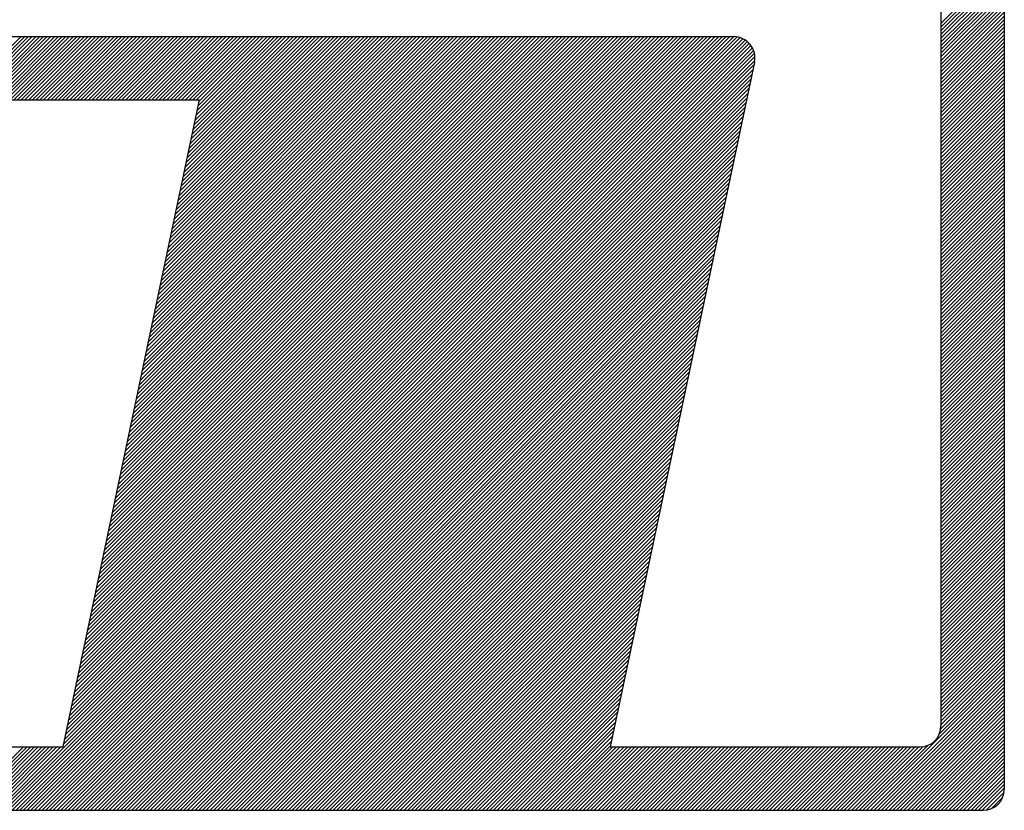
# Model space of a CAD drawing. Extents: x -99 to 71, y -37 to 54.
# Drawn here: x -40 to -39, y -32 to -31 of the extents above; entities that cross this region are included whole.
import ezdxf

# ---------------------------------------------------------------- set-up
doc = ezdxf.new("R2010")
doc.units = 0
doc.header["$MEASUREMENT"] = 0
doc.layers.add('ESPECARQ', color=2, linetype='CONTINUOUS')
doc.layers.add('MF', color=2, linetype='CONTINUOUS')

# ---------------------------------------------------------------- blocks, each defined once
blk = doc.blocks.new('H')
at = {"layer": 'MF', "color": 3, "linetype": 'CONTINUOUS'}
for p, q in [((-0.1576, 7.2996), (-0.1576, 0.1681)), ((-0.4576, 6.9996), (-0.4576, 0.4681)), ((-0.4576, 3.7968), (-0.1576, 4.0968)), ((-0.4576, 3.7791), (-0.1576, 4.0791)), ((-0.4576, 3.7614), (-0.1576, 4.0614)), ((-0.4576, 3.7438), (-0.1576, 4.0438)), ((-0.4576, 3.7261), (-0.1576, 4.0261)), ((-0.4576, 3.7084), (-0.1576, 4.0084)), ((-0.4576, 3.6907), (-0.1576, 3.9907)), ((-0.4576, 3.673), (-0.1576, 3.973)), ((-0.4576, 3.6554), (-0.1576, 3.9554)), ((-0.4576, 3.6377), (-0.1576, 3.9377)), ((-0.4576, 3.62), (-0.1576, 3.92)), ((-0.4576, 3.6023), (-0.1576, 3.9023)), ((-0.4576, 3.5847), (-0.1576, 3.8847)), ((-0.4576, 3.567), (-0.1576, 3.867)), ((-0.4576, 3.5493), (-0.1576, 3.8493)), ((-0.4576, 3.5316), (-0.1576, 3.8316)), ((-0.4576, 3.5139), (-0.1576, 3.8139)), ((-0.4576, 3.4963), (-0.1576, 3.7963)), ((-5.4072, 3.7339), (-1.4392, 3.7339)), ((-5.1162, 3.4339), (-4.8162, 3.7339)), ((-5.0985, 3.4339), (-4.7985, 3.7339)), ((-5.0808, 3.4339), (-4.7808, 3.7339)), ((-5.0632, 3.4339), (-4.7632, 3.7339)), ((-5.0455, 3.4339), (-4.7455, 3.7339)), ((-5.0278, 3.4339), (-4.7278, 3.7339)), ((-5.0101, 3.4339), (-4.7101, 3.7339)), ((-4.9925, 3.4339), (-4.6925, 3.7339)), ((-4.9748, 3.4339), (-4.6748, 3.7339)), ((-4.9571, 3.4339), (-4.6571, 3.7339)), ((-4.9394, 3.4339), (-4.6394, 3.7339)), ((-4.9217, 3.4339), (-4.6217, 3.7339)), ((-4.9041, 3.4339), (-4.6041, 3.7339)), ((-4.8864, 3.4339), (-4.5864, 3.7339)), ((-4.8687, 3.4339), (-4.5687, 3.7339)), ((-4.851, 3.4339), (-4.551, 3.7339)), ((-4.8334, 3.4339), (-4.5334, 3.7339)), ((-4.8157, 3.4339), (-4.5157, 3.7339)), ((-4.798, 3.4339), (-4.498, 3.7339)), ((-4.7803, 3.4339), (-4.4803, 3.7339)), ((-4.7626, 3.4339), (-4.4626, 3.7339)), ((-4.745, 3.4339), (-4.445, 3.7339)), ((-4.7273, 3.4339), (-4.4273, 3.7339)), ((-4.7096, 3.4339), (-4.4096, 3.7339)), ((-4.6919, 3.4339), (-4.3919, 3.7339)), ((-4.6743, 3.4339), (-4.3743, 3.7339)), ((-4.6566, 3.4339), (-4.3566, 3.7339)), ((-4.6389, 3.4339), (-4.3389, 3.7339)), ((-4.6212, 3.4339), (-4.3212, 3.7339)), ((-4.6035, 3.4339), (-4.3035, 3.7339)), ((-4.5859, 3.4339), (-4.2859, 3.7339)), ((-4.5739, 0.582), (-1.4234, 3.7326)), ((-4.5692, 0.6044), (-1.4398, 3.7339)), ((-4.5682, 3.4339), (-4.2682, 3.7339)), ((-4.5645, 0.6268), (-1.4574, 3.7339)), ((-4.5597, 0.6492), (-1.4751, 3.7339)), ((-4.555, 0.6716), (-1.4928, 3.7339)), ((-4.5505, 3.4339), (-4.2505, 3.7339)), ((-4.5503, 0.694), (-1.5105, 3.7339)), ((-4.5456, 0.7164), (-1.5282, 3.7339)), ((-4.5408, 0.7388), (-1.5458, 3.7339)), ((-4.5361, 0.7612), (-1.5635, 3.7339)), ((-4.5328, 3.4339), (-4.2328, 3.7339)), ((-4.5314, 0.7836), (-1.5812, 3.7339)), ((-4.5267, 0.806), (-1.5989, 3.7339)), ((-4.522, 0.8284), (-1.6165, 3.7339)), ((-4.5172, 0.8508), (-1.6342, 3.7339)), ((-4.5152, 3.4339), (-4.2152, 3.7339)), ((-4.5125, 0.8732), (-1.6519, 3.7339)), ((-4.5078, 0.8956), (-1.6696, 3.7339)), ((-4.5031, 0.918), (-1.6873, 3.7339)), ((-4.4983, 0.9404), (-1.7049, 3.7339)), ((-4.4975, 3.4339), (-4.1975, 3.7339)), ((-4.4936, 0.9628), (-1.7226, 3.7339)), ((-4.4889, 0.9852), (-1.7403, 3.7339)), ((-4.4842, 1.0076), (-1.758, 3.7339)), ((-4.4798, 3.4339), (-4.1798, 3.7339)), ((-4.4795, 1.03), (-1.7756, 3.7339)), ((-4.4747, 1.0524), (-1.7933, 3.7339)), ((-4.47, 1.0748), (-1.811, 3.7339)), ((-4.4653, 1.0972), (-1.8287, 3.7339)), ((-4.4621, 3.4339), (-4.1621, 3.7339)), ((-4.4606, 1.1196), (-1.8464, 3.7339)), ((-4.4558, 1.142), (-1.864, 3.7339)), ((-4.4511, 1.1644), (-1.8817, 3.7339)), ((-4.4464, 1.1868), (-1.8994, 3.7339)), ((-4.4444, 3.4339), (-4.1444, 3.7339)), ((-4.4417, 1.2092), (-1.9171, 3.7339)), ((-4.437, 1.2316), (-1.9347, 3.7339)), ((-4.4322, 1.254), (-1.9524, 3.7339)), ((-4.4275, 1.2764), (-1.9701, 3.7339)), ((-4.4268, 3.4339), (-4.1268, 3.7339)), ((-4.4228, 1.2988), (-1.9878, 3.7339)), ((-4.4181, 1.3212), (-2.0054, 3.7339)), ((-4.4133, 1.3436), (-2.0231, 3.7339)), ((-4.4091, 3.4339), (-4.1091, 3.7339)), ((-4.4086, 1.366), (-2.0408, 3.7339)), ((-4.4039, 1.3884), (-2.0585, 3.7339)), ((-4.3992, 1.4108), (-2.0762, 3.7339)), ((-4.3945, 1.4332), (-2.0938, 3.7339)), ((-4.3914, 3.4339), (-4.0914, 3.7339)), ((-4.3897, 1.4556), (-2.1115, 3.7339)), ((-4.385, 1.478), (-2.1292, 3.7339)), ((-4.3803, 1.5004), (-2.1469, 3.7339)), ((-4.3756, 1.5228), (-2.1645, 3.7339)), ((-4.3737, 3.4339), (-4.0737, 3.7339)), ((-4.3709, 1.5452), (-2.1822, 3.7339)), ((-4.3661, 1.5676), (-2.1999, 3.7339)), ((-4.3614, 1.59), (-2.2176, 3.7339)), ((-4.3567, 1.6124), (-2.2353, 3.7339)), ((-4.3561, 3.4339), (-4.0561, 3.7339)), ((-4.352, 1.6348), (-2.2529, 3.7339)), ((-4.3472, 1.6572), (-2.2706, 3.7339)), ((-4.3425, 1.6796), (-2.2883, 3.7339)), ((-4.3384, 3.4339), (-4.0384, 3.7339)), ((-4.3378, 1.702), (-2.306, 3.7339)), ((-4.3331, 1.7244), (-2.3236, 3.7339)), ((-4.3284, 1.7468), (-2.3413, 3.7339)), ((-4.3236, 1.7692), (-2.359, 3.7339)), ((-4.3207, 3.4339), (-4.0207, 3.7339)), ((-4.3189, 1.7916), (-2.3767, 3.7339)), ((-4.3142, 1.814), (-2.3944, 3.7339)), ((-4.3095, 1.8364), (-2.412, 3.7339)), ((-4.3047, 1.8588), (-2.4297, 3.7339)), ((-4.303, 3.4339), (-4.003, 3.7339)), ((-4.3, 1.8812), (-2.4474, 3.7339)), ((-4.2953, 1.9036), (-2.4651, 3.7339)), ((-4.2906, 1.926), (-2.4827, 3.7339)), ((-4.2859, 1.9484), (-2.5004, 3.7339)), ((-4.2853, 3.4339), (-3.9853, 3.7339)), ((-4.2811, 1.9708), (-2.5181, 3.7339)), ((-4.2764, 1.9932), (-2.5358, 3.7339)), ((-4.2717, 2.0156), (-2.5535, 3.7339)), ((-4.2677, 3.4339), (-3.9677, 3.7339)), ((-4.267, 2.038), (-2.5711, 3.7339)), ((-4.2622, 2.0604), (-2.5888, 3.7339)), ((-4.2575, 2.0828), (-2.6065, 3.7339)), ((-4.2528, 2.1052), (-2.6242, 3.7339)), ((-4.25, 3.4339), (-3.95, 3.7339)), ((-4.2481, 2.1276), (-2.6418, 3.7339)), ((-4.2434, 2.15), (-2.6595, 3.7339)), ((-4.2386, 2.1724), (-2.6772, 3.7339)), ((-4.2339, 2.1948), (-2.6949, 3.7339)), ((-4.2323, 3.4339), (-3.9323, 3.7339)), ((-4.2292, 2.2172), (-2.7126, 3.7339)), ((-4.2245, 2.2396), (-2.7302, 3.7339)), ((-4.2197, 2.262), (-2.7479, 3.7339)), ((-4.215, 2.2844), (-2.7656, 3.7339)), ((-4.2146, 3.4339), (-3.9146, 3.7339)), ((-4.2103, 2.3068), (-2.7833, 3.7339)), ((-4.2056, 2.3292), (-2.8009, 3.7339)), ((-4.2009, 2.3516), (-2.8186, 3.7339)), ((-4.197, 3.4339), (-3.897, 3.7339)), ((-4.1961, 2.374), (-2.8363, 3.7339)), ((-4.1914, 2.3964), (-2.854, 3.7339)), ((-4.1867, 2.4188), (-2.8717, 3.7339)), ((-4.182, 2.4412), (-2.8893, 3.7339)), ((-4.1793, 3.4339), (-3.8793, 3.7339)), ((-4.1772, 2.4636), (-2.907, 3.7339)), ((-4.1725, 2.486), (-2.9247, 3.7339)), ((-4.1678, 2.5084), (-2.9424, 3.7339)), ((-4.1631, 2.5308), (-2.96, 3.7339)), ((-4.1616, 3.4339), (-3.8616, 3.7339)), ((-4.1584, 2.5532), (-2.9777, 3.7339)), ((-4.1536, 2.5756), (-2.9954, 3.7339)), ((-4.1489, 2.598), (-3.0131, 3.7339)), ((-4.1442, 2.6204), (-3.0308, 3.7339)), ((-4.1439, 3.4339), (-3.8439, 3.7339)), ((-4.1395, 2.6428), (-3.0484, 3.7339)), ((-4.1348, 2.6652), (-3.0661, 3.7339)), ((-4.13, 2.6876), (-3.0838, 3.7339)), ((-4.1262, 3.4339), (-3.8262, 3.7339)), ((-4.1253, 2.71), (-3.1015, 3.7339)), ((-4.1206, 2.7324), (-3.1191, 3.7339)), ((-4.1159, 2.7548), (-3.1368, 3.7339)), ((-4.1111, 2.7772), (-3.1545, 3.7339)), ((-4.1086, 3.4339), (-3.8086, 3.7339)), ((-4.1064, 2.7996), (-3.1722, 3.7339)), ((-4.1017, 2.822), (-3.1899, 3.7339)), ((-4.097, 2.8444), (-3.2075, 3.7339)), ((-4.0923, 2.8668), (-3.2252, 3.7339)), ((-4.0909, 3.4339), (-3.7909, 3.7339)), ((-4.0875, 2.8892), (-3.2429, 3.7339)), ((-4.0828, 2.9116), (-3.2606, 3.7339)), ((-4.0781, 2.934), (-3.2782, 3.7339)), ((-4.0734, 2.9564), (-3.2959, 3.7339)), ((-4.0732, 3.4339), (-3.7732, 3.7339)), ((-4.0686, 2.9788), (-3.3136, 3.7339)), ((-4.0639, 3.0012), (-3.3313, 3.7339)), ((-4.0592, 3.0236), (-3.349, 3.7339)), ((-4.0555, 3.4339), (-3.7555, 3.7339)), ((-4.0545, 3.046), (-3.3666, 3.7339)), ((-4.0498, 3.0684), (-3.3843, 3.7339)), ((-4.045, 3.0908), (-3.402, 3.7339)), ((-4.0403, 3.1132), (-3.4197, 3.7339)), ((-4.0379, 3.4339), (-3.7379, 3.7339)), ((-4.0356, 3.1356), (-3.4373, 3.7339)), ((-4.0309, 3.158), (-3.455, 3.7339)), ((-4.0261, 3.1804), (-3.4727, 3.7339)), ((-4.0214, 3.2028), (-3.4904, 3.7339)), ((-4.0202, 3.4339), (-3.7202, 3.7339)), ((-4.0167, 3.2252), (-3.5081, 3.7339)), ((-4.012, 3.2476), (-3.5257, 3.7339)), ((-4.0073, 3.27), (-3.5434, 3.7339)), ((-4.0025, 3.2924), (-3.5611, 3.7339)), ((-4.0025, 3.4339), (-3.7025, 3.7339)), ((-3.9978, 3.3148), (-3.5788, 3.7339)), ((-3.9931, 3.3372), (-3.5964, 3.7339)), ((-3.9884, 3.3596), (-3.6141, 3.7339)), ((-3.9848, 3.4339), (-3.6848, 3.7339)), ((-3.9836, 3.382), (-3.6318, 3.7339)), ((-3.9789, 3.4044), (-3.6495, 3.7339)), ((-3.9742, 3.4268), (-3.6672, 3.7339)), ((-0.4576, 3.4786), (-0.1576, 3.7786)), ((-0.4576, 3.4609), (-0.1576, 3.7609)), ((-0.4576, 3.4432), (-0.1576, 3.7432)), ((-4.6022, 0.4476), (-1.3579, 3.692)), ((-4.5975, 0.47), (-1.3658, 3.7018)), ((-4.5928, 0.4924), (-1.3748, 3.7104)), ((-4.5881, 0.5148), (-1.385, 3.7179)), ((-4.5833, 0.5372), (-1.3964, 3.7242)), ((-4.5786, 0.5596), (-1.4091, 3.7292)), ((-0.4576, 3.4256), (-0.1576, 3.7256)), ((-0.4576, 3.4079), (-0.1576, 3.7079)), ((-0.4576, 3.3902), (-0.1576, 3.6902)), ((-4.9111, 0.0681), (-1.3394, 3.6398)), ((-4.6164, 0.3804), (-1.3415, 3.6553)), ((-4.6117, 0.4028), (-1.3456, 3.6689)), ((-4.607, 0.4252), (-1.3511, 3.6811)), ((-0.4576, 3.3725), (-0.1576, 3.6725)), ((-0.4576, 3.3548), (-0.1576, 3.6548)), ((-4.8934, 0.0681), (-1.34, 3.6215)), ((-4.8757, 0.0681), (-1.3442, 3.5996)), ((-1.3414, 3.6132), (-2.0255, 0.3681)), ((-0.4576, 3.3372), (-0.1576, 3.6372)), ((-0.4576, 3.3195), (-0.1576, 3.6195)), ((-0.4576, 3.3018), (-0.1576, 3.6018)), ((-4.858, 0.0681), (-1.349, 3.5772)), ((-4.8404, 0.0681), (-1.3537, 3.5548)), ((-0.4576, 3.2841), (-0.1576, 3.5841)), ((-0.4576, 3.2665), (-0.1576, 3.5665)), ((-0.4576, 3.2488), (-0.1576, 3.5488)), ((-4.8227, 0.0681), (-1.3584, 3.5324)), ((-4.805, 0.0681), (-1.3631, 3.51)), ((-0.4576, 3.2311), (-0.1576, 3.5311)), ((-0.4576, 3.2134), (-0.1576, 3.5134)), ((-4.7873, 0.0681), (-1.3679, 3.4876)), ((-4.7696, 0.0681), (-1.3726, 3.4652)), ((-0.4576, 3.1958), (-0.1576, 3.4958)), ((-0.4576, 3.1781), (-0.1576, 3.4781)), ((-0.4576, 3.1604), (-0.1576, 3.4604)), ((-8.0639, 3.4339), (-3.9727, 3.4339)), ((-4.752, 0.0681), (-1.3773, 3.4428)), ((-4.7343, 0.0681), (-1.382, 3.4204)), ((-3.9727, 3.4339), (-4.619, 0.3681)), ((-0.4576, 3.1427), (-0.1576, 3.4427)), ((-0.4576, 3.125), (-0.1576, 3.425)), ((-0.4576, 3.1074), (-0.1576, 3.4074)), ((-4.7166, 0.0681), (-1.3867, 3.398)), ((-4.6989, 0.0681), (-1.3915, 3.3756)), ((-0.4576, 3.0897), (-0.1576, 3.3897)), ((-0.4576, 3.072), (-0.1576, 3.372)), ((-4.6813, 0.0681), (-1.3962, 3.3532)), ((-4.6636, 0.0681), (-1.4009, 3.3308)), ((-0.4576, 3.0543), (-0.1576, 3.3543)), ((-0.4576, 3.0367), (-0.1576, 3.3367)), ((-0.4576, 3.019), (-0.1576, 3.319)), ((-4.6459, 0.0681), (-1.4056, 3.3084)), ((-4.6282, 0.0681), (-1.4104, 3.286)), ((-0.4576, 3.0013), (-0.1576, 3.3013)), ((-0.4576, 2.9836), (-0.1576, 3.2836)), ((-0.4576, 2.9659), (-0.1576, 3.2659)), ((-4.6105, 0.0681), (-1.4151, 3.2636)), ((-4.5929, 0.0681), (-1.4198, 3.2412)), ((-0.4576, 2.9483), (-0.1576, 3.2483)), ((-0.4576, 2.9306), (-0.1576, 3.2306)), ((-4.5752, 0.0681), (-1.4245, 3.2188)), ((-4.5575, 0.0681), (-1.4292, 3.1964)), ((-4.5398, 0.0681), (-1.434, 3.174)), ((-0.4576, 2.9129), (-0.1576, 3.2129)), ((-0.4576, 2.8952), (-0.1576, 3.1952)), ((-0.4576, 2.8776), (-0.1576, 3.1776)), ((-4.5222, 0.0681), (-1.4387, 3.1516)), ((-4.5045, 0.0681), (-1.4434, 3.1292)), ((-0.4576, 2.8599), (-0.1576, 3.1599)), ((-0.4576, 2.8422), (-0.1576, 3.1422)), ((-4.4868, 0.0681), (-1.4481, 3.1068)), ((-4.4691, 0.0681), (-1.4529, 3.0844)), ((-0.4576, 2.8245), (-0.1576, 3.1245)), ((-0.4576, 2.8068), (-0.1576, 3.1068)), ((-0.4576, 2.7892), (-0.1576, 3.0892)), ((-4.4514, 0.0681), (-1.4576, 3.062)), ((-4.4338, 0.0681), (-1.4623, 3.0396)), ((-0.4576, 2.7715), (-0.1576, 3.0715)), ((-0.4576, 2.7538), (-0.1576, 3.0538)), ((-0.4576, 2.7361), (-0.1576, 3.0361)), ((-4.4161, 0.0681), (-1.467, 3.0172)), ((-4.3984, 0.0681), (-1.4717, 2.9948)), ((-0.4576, 2.7185), (-0.1576, 3.0185)), ((-0.4576, 2.7008), (-0.1576, 3.0008)), ((-4.3807, 0.0681), (-1.4765, 2.9724)), ((-4.3631, 0.0681), (-1.4812, 2.95)), ((-0.4576, 2.6831), (-0.1576, 2.9831)), ((-0.4576, 2.6654), (-0.1576, 2.9654)), ((-0.4576, 2.6477), (-0.1576, 2.9477)), ((-4.3454, 0.0681), (-1.4859, 2.9276)), ((-4.3277, 0.0681), (-1.4906, 2.9052)), ((-0.4576, 2.6301), (-0.1576, 2.9301)), ((-0.4576, 2.6124), (-0.1576, 2.9124)), ((-0.4576, 2.5947), (-0.1576, 2.8947)), ((-4.31, 0.0681), (-1.4954, 2.8828)), ((-4.2923, 0.0681), (-1.5001, 2.8604)), ((-0.4576, 2.577), (-0.1576, 2.877)), ((-0.4576, 2.5594), (-0.1576, 2.8594)), ((-4.2747, 0.0681), (-1.5048, 2.838)), ((-4.257, 0.0681), (-1.5095, 2.8156)), ((-0.4576, 2.5417), (-0.1576, 2.8417)), ((-0.4576, 2.524), (-0.1576, 2.824)), ((-0.4576, 2.5063), (-0.1576, 2.8063)), ((-4.2393, 0.0681), (-1.5142, 2.7932)), ((-4.2216, 0.0681), (-1.519, 2.7708)), ((-0.4576, 2.4886), (-0.1576, 2.7886)), ((-0.4576, 2.471), (-0.1576, 2.771)), ((-0.4576, 2.4533), (-0.1576, 2.7533)), ((-4.204, 0.0681), (-1.5237, 2.7484)), ((-4.1863, 0.0681), (-1.5284, 2.726)), ((-0.4576, 2.4356), (-0.1576, 2.7356)), ((-0.4576, 2.4179), (-0.1576, 2.7179)), ((-4.1686, 0.0681), (-1.5331, 2.7036)), ((-4.1509, 0.0681), (-1.5379, 2.6812)), ((-0.4576, 2.4003), (-0.1576, 2.7003)), ((-0.4576, 2.3826), (-0.1576, 2.6826)), ((-0.4576, 2.3649), (-0.1576, 2.6649)), ((-4.1332, 0.0681), (-1.5426, 2.6588)), ((-4.1156, 0.0681), (-1.5473, 2.6364)), ((-4.0979, 0.0681), (-1.552, 2.614)), ((-0.4576, 2.3472), (-0.1576, 2.6472)), ((-0.4576, 2.3295), (-0.1576, 2.6295)), ((-4.0802, 0.0681), (-1.5567, 2.5916)), ((-4.0625, 0.0681), (-1.5615, 2.5692)), ((-0.4576, 2.3119), (-0.1576, 2.6119)), ((-0.4576, 2.2942), (-0.1576, 2.5942)), ((-0.4576, 2.2765), (-0.1576, 2.5765)), ((-4.0449, 0.0681), (-1.5662, 2.5468)), ((-4.0272, 0.0681), (-1.5709, 2.5244)), ((-0.4576, 2.2588), (-0.1576, 2.5588)), ((-0.4576, 2.2412), (-0.1576, 2.5412)), ((-0.4576, 2.2235), (-0.1576, 2.5235)), ((-4.0095, 0.0681), (-1.5756, 2.502)), ((-3.9918, 0.0681), (-1.5804, 2.4796)), ((-0.4576, 2.2058), (-0.1576, 2.5058)), ((-0.4576, 2.1881), (-0.1576, 2.4881)), ((-3.9741, 0.0681), (-1.5851, 2.4572)), ((-3.9565, 0.0681), (-1.5898, 2.4348)), ((-0.4576, 2.1704), (-0.1576, 2.4704)), ((-0.4576, 2.1528), (-0.1576, 2.4528)), ((-0.4576, 2.1351), (-0.1576, 2.4351)), ((-3.9388, 0.0681), (-1.5945, 2.4124)), ((-3.9211, 0.0681), (-1.5992, 2.39)), ((-0.4576, 2.1174), (-0.1576, 2.4174)), ((-0.4576, 2.0997), (-0.1576, 2.3997)), ((-0.4576, 2.0821), (-0.1576, 2.3821)), ((-3.9034, 0.0681), (-1.604, 2.3676)), ((-3.8858, 0.0681), (-1.6087, 2.3452)), ((-0.4576, 2.0644), (-0.1576, 2.3644)), ((-0.4576, 2.0467), (-0.1576, 2.3467)), ((-3.8681, 0.0681), (-1.6134, 2.3228)), ((-3.8504, 0.0681), (-1.6181, 2.3004)), ((-0.4576, 2.029), (-0.1576, 2.329)), ((-0.4576, 2.0113), (-0.1576, 2.3113)), ((-0.4576, 1.9937), (-0.1576, 2.2937)), ((-3.8327, 0.0681), (-1.6228, 2.278)), ((-3.815, 0.0681), (-1.6276, 2.2556)), ((-0.4576, 1.976), (-0.1576, 2.276)), ((-0.4576, 1.9583), (-0.1576, 2.2583)), ((-0.4576, 1.9406), (-0.1576, 2.2406)), ((-3.7974, 0.0681), (-1.6323, 2.2332)), ((-3.7797, 0.0681), (-1.637, 2.2108)), ((-0.4576, 1.923), (-0.1576, 2.223)), ((-0.4576, 1.9053), (-0.1576, 2.2053)), ((-3.762, 0.0681), (-1.6417, 2.1884)), ((-3.7443, 0.0681), (-1.6465, 2.166)), ((-0.4576, 1.8876), (-0.1576, 2.1876)), ((-0.4576, 1.8699), (-0.1576, 2.1699)), ((-0.4576, 1.8522), (-0.1576, 2.1522)), ((-3.7267, 0.0681), (-1.6512, 2.1436)), ((-3.709, 0.0681), (-1.6559, 2.1212)), ((-0.4576, 1.8346), (-0.1576, 2.1346)), ((-0.4576, 1.8169), (-0.1576, 2.1169)), ((-3.6913, 0.0681), (-1.6606, 2.0988)), ((-3.6736, 0.0681), (-1.6653, 2.0764)), ((-3.6559, 0.0681), (-1.6701, 2.054)), ((-0.4576, 1.7992), (-0.1576, 2.0992)), ((-0.4576, 1.7815), (-0.1576, 2.0815)), ((-0.4576, 1.7639), (-0.1576, 2.0639)), ((-3.6383, 0.0681), (-1.6748, 2.0316)), ((-3.6206, 0.0681), (-1.6795, 2.0092)), ((-0.4576, 1.7462), (-0.1576, 2.0462)), ((-0.4576, 1.7285), (-0.1576, 2.0285)), ((-0.4576, 1.7108), (-0.1576, 2.0108)), ((-3.6029, 0.0681), (-1.6842, 1.9868)), ((-3.5852, 0.0681), (-1.689, 1.9644)), ((-0.4576, 1.6931), (-0.1576, 1.9931)), ((-0.4576, 1.6755), (-0.1576, 1.9755)), ((-3.5676, 0.0681), (-1.6937, 1.942)), ((-3.5499, 0.0681), (-1.6984, 1.9196)), ((-0.4576, 1.6578), (-0.1576, 1.9578)), ((-0.4576, 1.6401), (-0.1576, 1.9401)), ((-0.4576, 1.6224), (-0.1576, 1.9224)), ((-3.5322, 0.0681), (-1.7031, 1.8972)), ((-3.5145, 0.0681), (-1.7078, 1.8748)), ((-0.4576, 1.6048), (-0.1576, 1.9048)), ((-0.4576, 1.5871), (-0.1576, 1.8871)), ((-0.4576, 1.5694), (-0.1576, 1.8694)), ((-3.4968, 0.0681), (-1.7126, 1.8524)), ((-3.4792, 0.0681), (-1.7173, 1.83)), ((-0.4576, 1.5517), (-0.1576, 1.8517)), ((-0.4576, 1.534), (-0.1576, 1.834)), ((-3.4615, 0.0681), (-1.722, 1.8076)), ((-3.4438, 0.0681), (-1.7267, 1.7852)), ((-0.4576, 1.5164), (-0.1576, 1.8164)), ((-0.4576, 1.4987), (-0.1576, 1.7987)), ((-0.4576, 1.481), (-0.1576, 1.781)), ((-3.4261, 0.0681), (-1.7315, 1.7628)), ((-3.4085, 0.0681), (-1.7362, 1.7404)), ((-0.4576, 1.4633), (-0.1576, 1.7633)), ((-0.4576, 1.4457), (-0.1576, 1.7457)), ((-0.4576, 1.428), (-0.1576, 1.728)), ((-3.3908, 0.0681), (-1.7409, 1.718)), ((-3.3731, 0.0681), (-1.7456, 1.6956)), ((-0.4576, 1.4103), (-0.1576, 1.7103)), ((-0.4576, 1.3926), (-0.1576, 1.6926)), ((-3.3554, 0.0681), (-1.7503, 1.6732)), ((-3.3378, 0.0681), (-1.7551, 1.6508)), ((-0.4576, 1.375), (-0.1576, 1.675)), ((-0.4576, 1.3573), (-0.1576, 1.6573)), ((-0.4576, 1.3396), (-0.1576, 1.6396)), ((-3.3201, 0.0681), (-1.7598, 1.6284)), ((-3.3024, 0.0681), (-1.7645, 1.606)), ((-0.4576, 1.3219), (-0.1576, 1.6219)), ((-0.4576, 1.3042), (-0.1576, 1.6042)), ((-0.4576, 1.2866), (-0.1576, 1.5866)), ((-3.2847, 0.0681), (-1.7692, 1.5836)), ((-3.267, 0.0681), (-1.774, 1.5612)), ((-0.4576, 1.2689), (-0.1576, 1.5689)), ((-0.4576, 1.2512), (-0.1576, 1.5512)), ((-3.2494, 0.0681), (-1.7787, 1.5388)), ((-3.2317, 0.0681), (-1.7834, 1.5164)), ((-3.214, 0.0681), (-1.7881, 1.494)), ((-0.4576, 1.2335), (-0.1576, 1.5335)), ((-0.4576, 1.2159), (-0.1576, 1.5159)), ((-0.4576, 1.1982), (-0.1576, 1.4982)), ((-3.1963, 0.0681), (-1.7928, 1.4716)), ((-3.1787, 0.0681), (-1.7976, 1.4492)), ((-0.4576, 1.1805), (-0.1576, 1.4805)), ((-0.4576, 1.1628), (-0.1576, 1.4628)), ((-3.161, 0.0681), (-1.8023, 1.4268)), ((-3.1433, 0.0681), (-1.807, 1.4044)), ((-0.4576, 1.1451), (-0.1576, 1.4451)), ((-0.4576, 1.1275), (-0.1576, 1.4275)), ((-0.4576, 1.1098), (-0.1576, 1.4098)), ((-3.1256, 0.0681), (-1.8117, 1.382)), ((-3.1079, 0.0681), (-1.8165, 1.3596)), ((-0.4576, 1.0921), (-0.1576, 1.3921)), ((-0.4576, 1.0744), (-0.1576, 1.3744)), ((-0.4576, 1.0568), (-0.1576, 1.3568)), ((-3.0903, 0.0681), (-1.8212, 1.3372)), ((-3.0726, 0.0681), (-1.8259, 1.3148)), ((-0.4576, 1.0391), (-0.1576, 1.3391)), ((-0.4576, 1.0214), (-0.1576, 1.3214)), ((-3.0549, 0.0681), (-1.8306, 1.2924)), ((-3.0372, 0.0681), (-1.8353, 1.27)), ((-0.4576, 1.0037), (-0.1576, 1.3037)), ((-0.4576, 0.986), (-0.1576, 1.286)), ((-0.4576, 0.9684), (-0.1576, 1.2684)), ((-3.0196, 0.0681), (-1.8401, 1.2476)), ((-3.0019, 0.0681), (-1.8448, 1.2252)), ((-0.4576, 0.9507), (-0.1576, 1.2507)), ((-0.4576, 0.933), (-0.1576, 1.233)), ((-0.4576, 0.9153), (-0.1576, 1.2153)), ((-2.9842, 0.0681), (-1.8495, 1.2028)), ((-2.9665, 0.0681), (-1.8542, 1.1804)), ((-0.4576, 0.8977), (-0.1576, 1.1977)), ((-0.4576, 0.88), (-0.1576, 1.18)), ((-2.9488, 0.0681), (-1.859, 1.158)), ((-2.9312, 0.0681), (-1.8637, 1.1356)), ((-0.4576, 0.8623), (-0.1576, 1.1623)), ((-0.4576, 0.8446), (-0.1576, 1.1446)), ((-0.4576, 0.8269), (-0.1576, 1.1269)), ((-2.9135, 0.0681), (-1.8684, 1.1132)), ((-2.8958, 0.0681), (-1.8731, 1.0908)), ((-0.4576, 0.8093), (-0.1576, 1.1093)), ((-0.4576, 0.7916), (-0.1576, 1.0916)), ((-0.4576, 0.7739), (-0.1576, 1.0739)), ((-2.8781, 0.0681), (-1.8778, 1.0684)), ((-2.8605, 0.0681), (-1.8826, 1.046)), ((-0.4576, 0.7562), (-0.1576, 1.0562)), ((-0.4576, 0.7386), (-0.1576, 1.0386)), ((-2.8428, 0.0681), (-1.8873, 1.0236)), ((-2.8251, 0.0681), (-1.892, 1.0012)), ((-0.4576, 0.7209), (-0.1576, 1.0209)), ((-0.4576, 0.7032), (-0.1576, 1.0032)), ((-0.4576, 0.6855), (-0.1576, 0.9855)), ((-2.8074, 0.0681), (-1.8967, 0.9788)), ((-2.7897, 0.0681), (-1.9014, 0.9564)), ((-2.7721, 0.0681), (-1.9062, 0.934)), ((-0.4576, 0.6678), (-0.1576, 0.9678)), ((-0.4576, 0.6502), (-0.1576, 0.9502)), ((-2.7544, 0.0681), (-1.9109, 0.9116)), ((-2.7367, 0.0681), (-1.9156, 0.8892)), ((-0.4576, 0.6325), (-0.1576, 0.9325)), ((-0.4576, 0.6148), (-0.1576, 0.9148)), ((-0.4576, 0.5971), (-0.1576, 0.8971)), ((-2.719, 0.0681), (-1.9203, 0.8668)), ((-2.7014, 0.0681), (-1.9251, 0.8444)), ((-0.4576, 0.5795), (-0.1576, 0.8795)), ((-0.4576, 0.5618), (-0.1576, 0.8618)), ((-0.4576, 0.5441), (-0.1576, 0.8441)), ((-2.6837, 0.0681), (-1.9298, 0.822)), ((-2.666, 0.0681), (-1.9345, 0.7996)), ((-0.4576, 0.5264), (-0.1576, 0.8264)), ((-0.4576, 0.5087), (-0.1576, 0.8087)), ((-2.6483, 0.0681), (-1.9392, 0.7772)), ((-2.6306, 0.0681), (-1.9439, 0.7548)), ((-0.4585, 0.4548), (-0.1576, 0.7557)), ((-0.4576, 0.4911), (-0.1576, 0.7911)), ((-0.4576, 0.4734), (-0.1576, 0.7734)), ((-2.613, 0.0681), (-1.9487, 0.7324)), ((-2.5953, 0.0681), (-1.9534, 0.71)), ((-0.8098, 0.0681), (-0.1576, 0.7204)), ((-0.7922, 0.0681), (-0.1576, 0.7027)), ((-0.4648, 0.4308), (-0.1576, 0.738)), ((-2.5776, 0.0681), (-1.9581, 0.6876)), ((-2.5599, 0.0681), (-1.9628, 0.6652)), ((-0.7745, 0.0681), (-0.1576, 0.685)), ((-0.7568, 0.0681), (-0.1576, 0.6673)), ((-2.5423, 0.0681), (-1.9676, 0.6428)), ((-2.5246, 0.0681), (-1.9723, 0.6204)), ((-0.7391, 0.0681), (-0.1576, 0.6496)), ((-0.7215, 0.0681), (-0.1576, 0.632)), ((-0.7038, 0.0681), (-0.1576, 0.6143)), ((-2.5069, 0.0681), (-1.977, 0.598)), ((-2.4892, 0.0681), (-1.9817, 0.5756)), ((-0.6861, 0.0681), (-0.1576, 0.5966)), ((-0.6684, 0.0681), (-0.1576, 0.5789)), ((-0.6507, 0.0681), (-0.1576, 0.5613)), ((-2.4715, 0.0681), (-1.9864, 0.5532)), ((-2.4539, 0.0681), (-1.9912, 0.5308)), ((-0.6331, 0.0681), (-0.1576, 0.5436)), ((-0.6154, 0.0681), (-0.1576, 0.5259)), ((-2.4362, 0.0681), (-1.9959, 0.5084)), ((-2.4185, 0.0681), (-2.0006, 0.486)), ((-0.5977, 0.0681), (-0.1576, 0.5082)), ((-0.58, 0.0681), (-0.1576, 0.4905)), ((-0.5624, 0.0681), (-0.1576, 0.4729)), ((-2.4008, 0.0681), (-2.0053, 0.4636)), ((-2.3832, 0.0681), (-2.0101, 0.4412)), ((-0.5447, 0.0681), (-0.1576, 0.4552)), ((-0.527, 0.0681), (-0.1576, 0.4375)), ((-2.3655, 0.0681), (-2.0148, 0.4188)), ((-2.3478, 0.0681), (-2.0195, 0.3964)), ((-2.3301, 0.0681), (-2.0242, 0.374)), ((-0.8275, 0.0681), (-0.5203, 0.3753)), ((-0.5093, 0.0681), (-0.1576, 0.4198)), ((-0.4916, 0.0681), (-0.1576, 0.4022)), ((-0.474, 0.0681), (-0.1576, 0.3845)), ((-6.24, 0.3681), (-4.619, 0.3681)), ((-5.1055, 0.0681), (-4.8055, 0.3681)), ((-5.0878, 0.0681), (-4.7878, 0.3681)), ((-5.0702, 0.0681), (-4.7702, 0.3681)), ((-5.0525, 0.0681), (-4.7525, 0.3681)), ((-5.0348, 0.0681), (-4.7348, 0.3681)), ((-5.0171, 0.0681), (-4.7171, 0.3681)), ((-4.9995, 0.0681), (-4.6995, 0.3681)), ((-4.9818, 0.0681), (-4.6818, 0.3681)), ((-4.9641, 0.0681), (-4.6641, 0.3681)), ((-4.9464, 0.0681), (-4.6464, 0.3681)), ((-4.9287, 0.0681), (-4.6287, 0.3681)), ((-2.3124, 0.0681), (-2.0124, 0.3681)), ((-2.2948, 0.0681), (-1.9948, 0.3681)), ((-2.2771, 0.0681), (-1.9771, 0.3681)), ((-2.2594, 0.0681), (-1.9594, 0.3681)), ((-2.2417, 0.0681), (-1.9417, 0.3681)), ((-2.2241, 0.0681), (-1.9241, 0.3681)), ((-2.2064, 0.0681), (-1.9064, 0.3681)), ((-2.1887, 0.0681), (-1.8887, 0.3681)), ((-2.171, 0.0681), (-1.871, 0.3681)), ((-2.1533, 0.0681), (-1.8533, 0.3681)), ((-2.1357, 0.0681), (-1.8357, 0.3681)), ((-2.118, 0.0681), (-1.818, 0.3681)), ((-2.1003, 0.0681), (-1.8003, 0.3681)), ((-2.0826, 0.0681), (-1.7826, 0.3681)), ((-2.065, 0.0681), (-1.765, 0.3681)), ((-2.0473, 0.0681), (-1.7473, 0.3681)), ((-2.0296, 0.0681), (-1.7296, 0.3681)), ((-2.0255, 0.3681), (-0.5576, 0.3681)), ((-2.0119, 0.0681), (-1.7119, 0.3681)), ((-1.9942, 0.0681), (-1.6942, 0.3681)), ((-1.9766, 0.0681), (-1.6766, 0.3681)), ((-1.9589, 0.0681), (-1.6589, 0.3681)), ((-1.9412, 0.0681), (-1.6412, 0.3681)), ((-1.9235, 0.0681), (-1.6235, 0.3681)), ((-1.9059, 0.0681), (-1.6059, 0.3681)), ((-1.8882, 0.0681), (-1.5882, 0.3681)), ((-1.8705, 0.0681), (-1.5705, 0.3681)), ((-1.8528, 0.0681), (-1.5528, 0.3681)), ((-1.8351, 0.0681), (-1.5351, 0.3681)), ((-1.8175, 0.0681), (-1.5175, 0.3681)), ((-1.7998, 0.0681), (-1.4998, 0.3681)), ((-1.7821, 0.0681), (-1.4821, 0.3681)), ((-1.7644, 0.0681), (-1.4644, 0.3681)), ((-1.7468, 0.0681), (-1.4468, 0.3681)), ((-1.7291, 0.0681), (-1.4291, 0.3681)), ((-1.7114, 0.0681), (-1.4114, 0.3681)), ((-1.6937, 0.0681), (-1.3937, 0.3681)), ((-1.676, 0.0681), (-1.376, 0.3681)), ((-1.6584, 0.0681), (-1.3584, 0.3681)), ((-1.6407, 0.0681), (-1.3407, 0.3681)), ((-1.623, 0.0681), (-1.323, 0.3681)), ((-1.6053, 0.0681), (-1.3053, 0.3681)), ((-1.5877, 0.0681), (-1.2877, 0.3681)), ((-1.57, 0.0681), (-1.27, 0.3681)), ((-1.5523, 0.0681), (-1.2523, 0.3681)), ((-1.5346, 0.0681), (-1.2346, 0.3681)), ((-1.517, 0.0681), (-1.217, 0.3681)), ((-1.4993, 0.0681), (-1.1993, 0.3681)), ((-1.4816, 0.0681), (-1.1816, 0.3681)), ((-1.4639, 0.0681), (-1.1639, 0.3681)), ((-1.4462, 0.0681), (-1.1462, 0.3681)), ((-1.4286, 0.0681), (-1.1286, 0.3681)), ((-1.4109, 0.0681), (-1.1109, 0.3681)), ((-1.3932, 0.0681), (-1.0932, 0.3681)), ((-1.3755, 0.0681), (-1.0755, 0.3681)), ((-1.3579, 0.0681), (-1.0579, 0.3681)), ((-1.3402, 0.0681), (-1.0402, 0.3681)), ((-1.3225, 0.0681), (-1.0225, 0.3681)), ((-1.3048, 0.0681), (-1.0048, 0.3681)), ((-1.2871, 0.0681), (-0.9871, 0.3681)), ((-1.2695, 0.0681), (-0.9695, 0.3681)), ((-1.2518, 0.0681), (-0.9518, 0.3681)), ((-1.2341, 0.0681), (-0.9341, 0.3681)), ((-1.2164, 0.0681), (-0.9164, 0.3681)), ((-1.1988, 0.0681), (-0.8988, 0.3681)), ((-1.1811, 0.0681), (-0.8811, 0.3681)), ((-1.1634, 0.0681), (-0.8634, 0.3681)), ((-1.1457, 0.0681), (-0.8457, 0.3681)), ((-1.128, 0.0681), (-0.828, 0.3681)), ((-1.1104, 0.0681), (-0.8104, 0.3681)), ((-1.0927, 0.0681), (-0.7927, 0.3681)), ((-1.075, 0.0681), (-0.775, 0.3681)), ((-1.0573, 0.0681), (-0.7573, 0.3681)), ((-1.0397, 0.0681), (-0.7397, 0.3681)), ((-1.022, 0.0681), (-0.722, 0.3681)), ((-1.0043, 0.0681), (-0.7043, 0.3681)), ((-0.9866, 0.0681), (-0.6866, 0.3681)), ((-0.9689, 0.0681), (-0.6689, 0.3681)), ((-0.9513, 0.0681), (-0.6513, 0.3681)), ((-0.9336, 0.0681), (-0.6336, 0.3681)), ((-0.9159, 0.0681), (-0.6159, 0.3681)), ((-0.8982, 0.0681), (-0.5982, 0.3681)), ((-0.8806, 0.0681), (-0.5806, 0.3681)), ((-0.8629, 0.0681), (-0.5629, 0.3681)), ((-0.8452, 0.0681), (-0.5443, 0.369)), ((-0.4563, 0.0681), (-0.1576, 0.3668)), ((-0.4386, 0.0681), (-0.1576, 0.3491)), ((-0.4209, 0.0681), (-0.1576, 0.3314)), ((-0.4033, 0.0681), (-0.1576, 0.3138)), ((-0.3856, 0.0681), (-0.1576, 0.2961)), ((-0.3679, 0.0681), (-0.1576, 0.2784)), ((-0.3502, 0.0681), (-0.1576, 0.2607)), ((-0.3325, 0.0681), (-0.1576, 0.2431)), ((-0.3149, 0.0681), (-0.1576, 0.2254)), ((-0.2972, 0.0681), (-0.1576, 0.2077)), ((-0.2795, 0.0681), (-0.1576, 0.19)), ((-0.2618, 0.0681), (-0.1576, 0.1723)), ((-0.2431, 0.0692), (-0.1586, 0.1536)), ((-0.2185, 0.076), (-0.1655, 0.1291)), ((-9.2512, 0.0681), (-0.2576, 0.0681))]:
    blk.add_line(p, q, dxfattribs=at)
for centre, start, end in [((-1.4392, 3.6339), 348.0959, 90), ((-0.5576, 0.4681), 270, 0), ((-0.2576, 0.1681), 270, 0)]:
    blk.add_arc(centre, 0.1, start, end, dxfattribs=at)

msp = doc.modelspace()

# ---------------------------------------------------------------- block references
at = {"layer": 'ESPECARQ', "xscale": 0.2, "yscale": 0.2, "zscale": 0.2}
msp.add_blockref('H', (-38.85789, -31.94282), dxfattribs=at)

doc.saveas('drawing.dxf')
